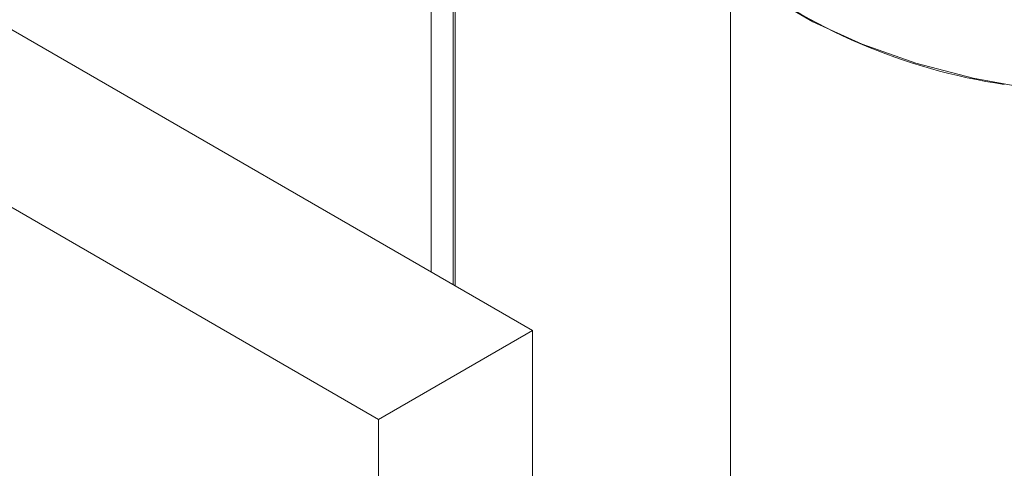
# Model space of a CAD drawing. Units: millimetres. Extents: x -45896 to -40646, y -1091 to 6334.
# Drawn here: x -43441 to -43410, y 1297 to 1311 of the extents above; entities that cross this region are included whole.
import ezdxf

# ---------------------------------------------------------------- set-up
doc = ezdxf.new("R2010")
doc.units = ezdxf.units.MM
doc.header["$LTSCALE"] = 3
doc.layers.get('0').update_dxf_attribs({"lineweight": 15})

msp = doc.modelspace()

# ---------------------------------------------------------------- linework, layer by layer
at = {"color": 7, "linetype": 'Continuous', "lineweight": 15}
for p, q in [((-43425.176, 1301.123), (-44057.392, 1666.094)), ((-43427.673, 1329.007), (-43427.673, 1302.565)), ((-43427.618, 1302.533), (-43427.618, 1328.875)), ((-43418.924, 1212.39), (-43418.924, 1312.585)), ((-43430.038, 1298.317), (-43425.176, 1301.123)), ((-43425.176, 1210.195), (-43425.176, 1301.123)), ((-43430.038, 1207.765), (-43430.038, 1298.317))]:
    msp.add_line(p, q, dxfattribs=at)
msp.add_line((-44062.253, 1663.287), (-43430.038, 1298.317))
at = {"color": 7, "linetype": 'Continuous', "lineweight": 15, "flags": 128}
msp.add_lwpolyline([(-43418.924, 1312.585), (-43417.711, 1311.678), (-43416.316, 1310.863), (-43414.759, 1310.151), (-43413.065, 1309.554), (-43411.257, 1309.08), (-43409.364, 1308.737), (-43407.412, 1308.529), (-43405.43, 1308.459), (-43403.449, 1308.529), (-43401.497, 1308.737), (-43399.603, 1309.08), (-43397.796, 1309.554), (-43396.101, 1310.151), (-43394.545, 1310.863), (-43393.15, 1311.678), (-43391.936, 1312.585)], dxfattribs=at)
at = {"color": 7, "linetype": 'Continuous', "lineweight": 15}
msp.add_arc((-43407.554, 1327.201), 18.518, 232.1203, 261.553, dxfattribs=at)
msp.add_open_spline([(-43428.37, 1331.731), (-43428.37, 1302.967)], degree=1, dxfattribs=at)

doc.saveas('drawing.dxf')
